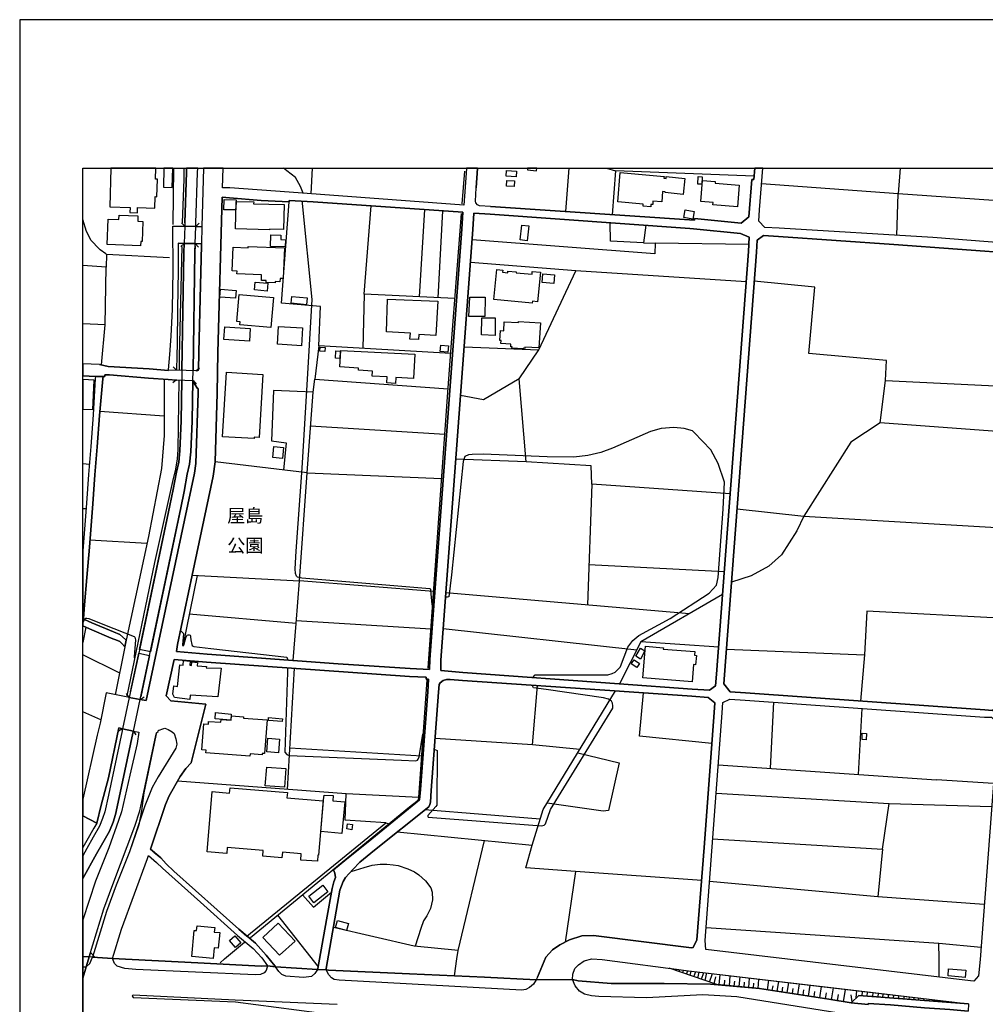
# Model space of a CAD drawing. Extents: x -10 to 410, y -24 to 273.
# Drawn here: x -10 to 143, y 117 to 273 of the extents above; entities that cross this region are included whole.
import ezdxf

# ---------------------------------------------------------------- set-up
doc = ezdxf.new("R2010")
doc.units = 0
for name, color, linetype in [('01_CYUKI_PNT', 2, 'Continuous'), ('05_DM_LINE', 7, 'Continuous'), ('06_HOUSE_POLY', 160, 'Continuous'), ('07_HODO_POLY', 1, 'Continuous'), ('08_ROAD_LINE', 3, 'Continuous'), ('09_ROAD_POLY', 5, 'Continuous'), ('12_KASEN_LINE', 4, 'Continuous'), ('13_KASEN_POLY', 253, 'Continuous'), ('印刷レイアウト', 1, 'Continuous'), ('印刷用フレーム', 1, 'Continuous'), ('背景', 3, 'Continuous')]:
    doc.layers.add(name, color=color, linetype=linetype)
doc.styles.add('STD', font='txt')

msp = doc.modelspace()

# ---------------------------------------------------------------- linework, layer by layer
at = {"layer": '05_DM_LINE', "color": 253}
for p, q in [((14.01327, 249.647122), (13.878912, 240.750335)), ((35.980577, 249.647122), (35.733392, 245.609642)), ((76.587918, 249.647122), (76.058751, 242.781563)), ((82.546038, 249.647122), (83.988327, 249.230782)), ((129.014003, 249.647122), (128.69826, 245.566751)), ((150.658332, 244.035406), (128.69826, 245.566751)), ((44.183694, 229.69554), (45.27355, 243.683834)), ((53.733499, 243.094033), (52.903403, 229.289364)), ((56.608431, 242.894735), (55.858434, 229.148804)), ((15.789217, 240.476794), (15.268663, 241.015952)), ((17.539153, 240.445616), (15.789217, 240.476794)), ((17.539153, 240.445616), (18.079172, 240.965137)), ((88.798886, 240.613565), (88.428711, 237.820626)), ((15.698267, 237.754135), (15.158248, 237.234615)), ((15.698267, 237.754135), (17.448375, 237.715034)), ((17.448375, 237.715034), (17.968757, 237.176048)), ((88.428711, 237.820626), (90.263741, 237.804951)), ((13.383851, 235.441615), (3.428731, 236.011951)), ((3.218753, 224.879125), (3.338987, 233.976761)), ((104.67871, 231.679915), (77.713947, 233.394884)), ((68.704161, 216.328398), (71.843849, 220.92605)), ((14.473707, 217.668195), (13.964006, 218.215104)), ((17.568437, 217.558813), (14.473707, 217.668195)), ((17.568437, 217.558813), (18.118274, 218.070582)), ((14.478531, 216.164411), (13.928866, 215.660394)), ((14.478531, 216.164411), (17.098698, 216.043316)), ((17.098698, 216.043316), (17.603577, 215.488483)), ((36.103567, 214.211214), (36.374179, 216.250366)), ((12.548933, 210.418164), (2.348694, 211.136983)), ((35.713927, 208.863565), (56.973783, 207.53927)), ((0.693498, 202.781593), (-0.352778, 202.868926)), ((69.813482, 203.176057), (58.698398, 203.613584)), ((80.223699, 199.676012), (79.543982, 180.531616)), ((0.1788, 195.730688), (-0.352778, 195.768929)), ((113.768594, 194.613616), (146.818429, 192.629241)), ((9.778387, 190.238517), (0.778419, 190.765961)), ((101.208982, 185.793311), (79.768602, 186.875243)), ((33.414153, 177.605697), (33.963991, 184.359634)), ((55.183712, 182.664303), (33.963991, 184.359634)), ((95.698379, 179.144793), (57.124162, 182.445539)), ((100.938542, 182.191635), (87.999108, 174.679949)), ((-0.066318, 178.230809), (-0.352778, 177.694752)), ((33.414153, 177.605697), (16.508898, 179.078475)), ((54.758931, 176.726853), (33.44826, 178.03151)), ((0.108521, 177.035361), (-0.352778, 174.590894)), ((32.938558, 171.738527), (33.414153, 177.605697)), ((87.348674, 173.40647), (56.704205, 176.734604)), ((6.289194, 173.918239), (4.789199, 166.340062)), ((10.348722, 173.137063), (8.633926, 173.484673)), ((101.533337, 173.535489), (123.393674, 172.621332)), ((5.433605, 169.808929), (-0.352778, 172.641659)), ((8.508869, 172.886949), (10.218842, 172.523664)), ((123.393674, 172.621332), (122.75392, 165.320658)), ((32.063504, 151.344078), (33.158355, 170.519824)), ((70.823239, 158.398773), (71.63387, 167.785452)), ((7.008875, 165.910459), (6.584094, 166.531437)), ((8.728666, 165.594027), (7.008875, 165.910459)), ((8.728666, 165.594027), (9.348783, 166.01984)), ((2.483397, 162.340134), (-0.352778, 163.599661)), ((108.493292, 154.691678), (109.018669, 165.144786)), ((122.433698, 153.73463), (123.043997, 164.148637)), ((5.943479, 160.961235), (5.313543, 160.554886)), ((5.943479, 160.961235), (7.653452, 160.590198)), ((7.653452, 160.590198), (8.058595, 159.961296)), ((70.823239, 158.398773), (55.414189, 159.418176)), ((53.308719, 156.605773), (32.438502, 157.894755)), ((78.338888, 157.675991), (70.823239, 158.398773)), ((100.228507, 155.262013), (134.794012, 152.890926)), ((143.789156, 152.281489), (134.794012, 152.890926)), ((52.83898, 150.066637), (41.323231, 150.644724)), ((99.893644, 150.781494), (127.273541, 149.144729)), ((72.058651, 146.656509), (53.773462, 148.093975)), ((126.233466, 141.875233), (127.273541, 149.144729)), ((127.273541, 149.144729), (143.513721, 148.644846)), ((47.608464, 146.078422), (48.073379, 145.894798)), ((99.353625, 143.511998), (126.233466, 141.875233)), ((59.068401, 125.843998), (63.25402, 143.285483)), ((142.348762, 133.156558), (125.488292, 134.371299)), ((30.448271, 131.426086), (36.898523, 123.301001)), ((98.308728, 129.515953), (135.173834, 127.023771)), ((1.164098, 124.808919), (-0.352778, 124.902454)), ((58.483424, 121.84028), (58.878921, 124.543302)), ((92.848768, 122.929964), (92.87409, 123.004034)), ((93.438569, 122.726704), (93.48835, 122.918251)), ((94.028369, 122.519653), (94.138784, 122.836258)), ((94.624026, 122.316737), (94.723762, 122.761844)), ((95.213999, 122.113477), (95.403307, 122.668137)), ((95.803799, 121.91056), (95.963996, 122.601991)), ((96.393599, 121.70351), (96.673858, 122.519653)), ((96.9834, 121.504039), (97.20423, 122.453507)), ((97.573372, 121.301123), (97.943376, 122.36359)), ((98.173853, 121.090283), (98.454111, 122.305024)), ((98.848747, 120.859806), (99.308667, 122.203394)), ((99.603567, 120.601769), (99.879003, 121.711089)), ((100.398523, 120.426069), (100.548901, 122.0587)), ((101.999114, 120.281375), (102.143636, 121.871286)), ((103.558709, 120.140815), (103.698408, 121.683873)), ((101.204159, 120.355789), (101.2784, 121.160563)), ((102.783218, 120.211095), (102.85367, 120.996232)), ((104.318525, 120.070535), (104.388805, 120.828456)), ((105.073345, 120.000255), (105.213905, 121.504039)), ((105.818519, 119.929975), (105.888799, 120.676183)), ((106.553703, 119.863485), (106.688578, 121.328339)), ((108.039228, 119.648855), (108.268671, 121.144716)), ((108.798872, 119.531377), (108.919105, 120.293088)), ((109.573329, 119.410455), (109.813624, 120.961092)), ((110.363289, 119.289187), (110.488346, 120.078459)), ((111.169097, 119.164475), (111.419039, 120.773679)), ((112.82326, 118.910571), (113.07923, 120.574552)), ((114.533233, 118.64082), (114.803845, 120.371292)), ((116.313486, 118.36349), (116.588921, 120.160452)), ((111.988341, 119.035284), (112.113398, 119.855905)), ((113.669031, 118.773801), (113.803734, 119.625429)), ((115.414144, 118.50405), (115.553843, 119.387028)), ((117.22368, 118.22672), (117.368202, 119.141048)), ((118.158335, 118.074447), (118.463915, 119.941688)), ((119.108492, 117.918384), (119.263694, 118.875431)), ((120.083971, 117.761976), (120.403331, 119.711211)), ((121.438582, 117.73855), (121.268567, 118.820654)), ((122.089016, 118.36349), (122.168943, 119.500372)), ((122.558583, 119.453518), (139.848656, 117.410577)), ((123.01368, 118.699387), (123.058639, 119.394952)), ((123.838953, 118.64082), (123.883911, 119.293321)), ((124.693509, 118.57054), (124.738295, 119.195481)), ((125.544103, 118.50405), (125.584066, 119.09385)), ((126.318388, 118.445483), (126.358523, 119.004278)), ((127.168982, 118.379338), (127.204122, 118.906437)), ((127.988398, 118.320426), (128.018715, 118.804807)), ((128.803852, 118.254281), (128.833997, 118.7111)), ((129.669088, 118.19158), (129.693376, 118.609814)), ((130.47369, 118.129224), (130.499183, 118.515763)), ((131.218864, 118.070657), (131.243324, 118.426191)), ((131.963866, 118.01588), (131.983503, 118.340063)), ((132.793962, 117.94939), (132.813599, 118.238433)), ((133.643694, 117.887033), (133.658336, 118.140937)), ((134.403338, 117.824333), (134.419013, 118.05102)), ((135.084089, 117.77369), (135.09873, 117.969027)), ((135.874049, 117.715123), (135.883868, 117.87532)), ((136.558762, 117.660346), (136.568408, 117.793327)), ((137.374044, 117.60178), (137.383862, 117.69962)), ((138.138683, 117.539423), (138.143678, 117.609703)), ((138.813577, 117.484646), (138.8184, 117.5315)), ((139.438517, 117.441583), (139.438517, 117.453296))]:
    msp.add_line(p, q, dxfattribs=at)
for points in [[(15.808682, 240.996315), (16.079122, 249.031483), (16.093247, 249.647122)], [(17.558618, 240.933786), (17.82923, 248.98084), (17.844389, 249.647122)], [(34.539149, 245.695597), (34.138829, 246.754275), (33.334055, 248.191741), (31.954122, 249.22682), (31.435635, 249.647122)], [(105.933586, 248.375193), (83.988327, 249.230782), (83.458988, 242.281508)], [(128.499133, 239.015902), (128.69826, 245.566751), (107.098717, 247.19163)], [(36.99912, 221.539277), (37.263703, 227.781445), (31.084063, 228.269788), (32.298976, 244.308946)], [(55.028338, 180.531616), (55.013696, 180.535406), (54.96891, 180.551081), (54.933598, 180.629112), (54.758931, 182.894779), (54.733438, 183.023798), (54.598735, 183.090116), (34.338989, 184.793199), (33.624132, 184.933931), (33.463935, 185.07053), (33.343873, 185.512019), (33.253956, 186.250302), (33.408297, 189.074419), (34.374129, 202.195582), (35.133945, 214.484583), (35.938547, 228.871301), (34.428734, 244.04333), (34.454228, 244.406443)], [(3.428731, 236.011951), (3.289205, 236.090154), (2.388829, 236.754197), (2.223637, 236.890967), (0.963938, 238.226803), (0.21394, 239.629129), (-0.352778, 241.536506)], [(88.428711, 237.820626), (83.169084, 238.086243), (83.158232, 241.015952)], [(15.353585, 217.640807), (15.65348, 236.414338), (15.693443, 237.523659)], [(17.438557, 237.379137), (17.403417, 236.371446), (17.098698, 217.574489)], [(105.084025, 237.555009), (90.263741, 237.804951), (90.198284, 236.10583), (61.273435, 238.301044)], [(13.383851, 235.441615), (3.428731, 236.011951), (3.338987, 233.976761), (-0.352778, 234.261842)], [(60.018559, 221.371328), (71.843849, 220.92605), (77.713947, 233.394884), (61.008851, 234.715044)], [(126.709062, 216.031603), (126.893547, 219.23468), (114.593867, 220.308861), (115.504061, 230.82846), (105.943404, 231.785508)], [(58.568518, 229.015823), (44.183694, 229.69554), (43.978539, 221.129138)], [(2.593812, 218.515861), (3.218753, 224.879125), (-0.352778, 225.03312)], [(57.908266, 220.304899), (36.99912, 221.539277), (36.374179, 216.250366), (57.493304, 214.726773)], [(12.518616, 216.254156), (12.548933, 210.418164), (12.543937, 207.36357), (12.124152, 202.140978), (10.028328, 191.394864), (6.533279, 174.945566)], [(8.633926, 173.484673), (13.433633, 196.285349), (13.978647, 198.804919), (14.483526, 201.570642), (14.834064, 203.105777), (15.013726, 204.906528), (15.218882, 209.695555), (15.323268, 216.125309)], [(17.079233, 216.043316), (16.968818, 209.64474), (16.758839, 204.781471), (16.568498, 202.824485), (16.198322, 201.21907), (15.693443, 198.469023), (15.148429, 195.929987), (10.348722, 173.137063)], [(102.138813, 198.105737), (80.223699, 199.676012), (80.103638, 202.531479), (69.813482, 203.176057), (68.704161, 216.328398), (63.084005, 213.004225), (59.4434, 213.67998)], [(147.928783, 207.734607), (125.863291, 209.371372), (126.709062, 216.031603), (148.463978, 214.976887)], [(35.178731, 201.449547), (36.103567, 214.211214), (29.82333, 214.465118), (29.50397, 206.49644), (31.838883, 206.176046), (31.428745, 201.890864)], [(125.863291, 209.371372), (121.243245, 206.301103), (113.768594, 194.613616)], [(70.893692, 169.051008), (71.238373, 169.461146), (82.758945, 169.484573), (83.458988, 169.67991), (83.933723, 169.910387), (84.71886, 170.703448), (84.758823, 170.789403), (85.948242, 173.840207), (86.704096, 174.890961), (87.653392, 175.691602), (92.648436, 178.410471), (98.803788, 182.406437), (99.988384, 183.648739), (100.238326, 184.89483), (101.023463, 195.69951), (101.213977, 199.949552), (100.249178, 202.941618), (99.08887, 205.066725), (96.419093, 207.805059), (96.143658, 208.086179), (94.853642, 208.453426), (93.19345, 208.640839), (91.223717, 208.453426), (89.503925, 207.965084), (83.508942, 205.355769), (81.638772, 204.660376), (79.613401, 204.168244), (77.368232, 203.949481), (73.148507, 203.965156), (63.013725, 204.398721), (61.283253, 204.35583), (60.709128, 204.305014), (60.128974, 204.015971), (59.843892, 203.250298), (57.999044, 185.285503), (57.568407, 181.844025), (57.388745, 181.746357), (57.228548, 181.746357), (57.073347, 181.762032)], [(16.978636, 185.246402), (33.963991, 184.359634), (35.178731, 201.449547), (20.608389, 203.176057), (20.303843, 200.91039), (16.978636, 185.246402)], [(103.214027, 195.746364), (113.768594, 194.613616), (112.678738, 192.269746), (110.273545, 188.449479), (108.268671, 186.695581), (105.428707, 185.125307), (102.338973, 184.121406)], [(55.348732, 181.933942), (55.29895, 181.89484), (55.103613, 180.590183), (55.073296, 180.54333), (55.048836, 180.531616), (55.028338, 180.531616)], [(145.768708, 178.394796), (123.758854, 179.574569), (123.393674, 172.621332)], [(-0.066318, 178.230809), (-0.011713, 178.336229), (0.118167, 178.425974), (0.313504, 178.445611), (0.603581, 178.418222), (3.079226, 177.398646), (7.763695, 175.570679), (7.868254, 175.433908), (7.993311, 175.039273), (7.80383, 172.328327), (7.833975, 171.918188)], [(15.108466, 176.433847), (15.213886, 176.371319), (15.438506, 176.191657), (15.573382, 176.039384), (15.618168, 175.945505), (15.414218, 174.234671), (15.42886, 174.16818), (15.459005, 174.121327), (15.528423, 174.094111), (15.579239, 174.109614), (15.638666, 174.199531), (15.978525, 175.328488), (16.12408, 175.664385), (16.188504, 175.765843), (16.334059, 175.804945), (16.468762, 175.804945), (16.633782, 175.746379), (16.718876, 175.656462), (16.718876, 175.515902), (16.754016, 175.004133), (16.928855, 174.262059), (16.988283, 174.137002), (17.11334, 174.019869), (17.223755, 173.988519), (19.898527, 173.640908), (31.9288, 172.250296), (32.124137, 171.801055)], [(100.308606, 173.85571), (87.999108, 174.679949), (84.598626, 168.035394)], [(7.193359, 166.765876), (8.459087, 172.648721), (8.508869, 172.886949)], [(10.218842, 172.523664), (10.164065, 172.254258), (8.823234, 166.01984)], [(32.068499, 170.594066), (32.033359, 169.88696), (31.618225, 157.238637), (31.9288, 156.887065), (32.308622, 156.726868), (50.108397, 155.97687), (52.353566, 155.87524), (52.63882, 155.961195), (52.728564, 156.144819), (52.908226, 156.519817), (53.46392, 160.078429), (53.508879, 160.15646), (53.548842, 160.191772), (53.568479, 160.191772)], [(49.438498, 144.625281), (70.803775, 142.550989), (72.528389, 148.17993), (83.993323, 166.930035)], [(55.283275, 157.726807), (55.72373, 157.523718), (55.673949, 148.863609), (55.513752, 148.660349), (54.254053, 147.234596), (54.254053, 147.086285), (54.318476, 146.976903), (72.283271, 145.594042), (72.709085, 145.668283), (72.908211, 145.879123), (73.704201, 148.148752), (83.558724, 164.203414), (83.558724, 164.554986), (83.503947, 164.976838), (83.353569, 165.301021), (82.863331, 165.625205), (82.058729, 165.863605), (73.02345, 167.148798), (71.003935, 167.426128), (70.793956, 167.840057)], [(3.329168, 166.625316), (2.388829, 161.840078), (1.903415, 159.91427), (-0.352778, 149.79413)], [(99.24321, 158.609612), (87.749166, 159.765959), (88.408213, 166.621354)], [(5.87406, 160.644803), (3.70899, 150.465062), (3.124013, 147.824569), (2.77847, 146.730751), (2.313554, 145.512048), (1.283298, 143.785366), (0.303857, 141.996328), (-0.352778, 140.826202)], [(5.353506, 161.086292), (3.738273, 153.156543), (2.548854, 148.836221), (1.858457, 145.996429)], [(8.518688, 160.406574), (8.243252, 158.605823), (7.108438, 153.62921), (5.758822, 147.828358), (5.289083, 146.453421), (3.773585, 142.10571), (1.643655, 136.844016), (-0.352778, 130.715363)], [(7.57921, 160.246377), (5.418963, 150.094025), (4.818483, 147.375328), (4.433666, 146.156453), (3.893647, 144.746376), (2.803791, 142.914274), (1.833997, 141.136949), (-0.352778, 137.245542)], [(11.398443, 160.355759), (11.29888, 160.285479), (11.218781, 159.87534), (9.303825, 150.824558), (8.943468, 147.949453), (8.499051, 145.769741), (7.053833, 141.461133), (4.943368, 136.215114), (3.388768, 132.039313), (1.164098, 124.808919)], [(53.568479, 160.191772), (53.608442, 160.183849), (53.638759, 160.129244), (53.658223, 160.058792), (53.52352, 157.84015), (53.579159, 157.76987)], [(78.018666, 157.156471), (84.533341, 155.539343), (82.863331, 148.035409), (82.008948, 147.886925), (73.138688, 149.17608)], [(25.628927, 128.144805), (47.608464, 146.078422), (41.158211, 146.500274), (41.323231, 150.644724), (14.618229, 152.656487)], [(1.858457, 145.996429), (1.374076, 145.215081), (0.278364, 143.246381), (-0.352778, 142.156181)], [(77.664166, 138.37915), (69.79884, 138.965161), (70.803775, 142.550989)], [(126.233466, 141.875233), (125.488292, 134.371299), (98.848747, 136.781487)], [(10.919058, 141.429955), (11.988416, 140.515971), (12.858474, 139.566675), (14.068392, 138.406539), (24.374051, 129.218986), (25.628927, 128.144805)], [(42.108541, 138.359686), (44.204192, 138.988588), (45.483529, 139.363586), (46.749084, 139.519822), (47.76866, 139.523783), (48.763776, 139.441618), (49.588877, 139.285383), (51.118327, 138.773786), (52.158229, 138.293195), (52.833984, 137.820528), (53.908337, 136.871404), (54.723619, 135.773625), (54.959092, 135.090118), (55.033333, 133.851778), (54.708978, 132.480802), (54.08886, 131.351845), (53.5938, 130.570497), (53.164197, 129.316654), (52.254003, 126.551104)], [(97.618159, 136.953398), (77.664166, 138.37915), (76.013793, 127.19172)], [(34.419088, 134.683941), (36.153349, 132.734706), (39.023458, 135.066691)], [(58.878921, 124.543302), (59.068401, 125.843998), (52.083987, 126.570569), (39.323353, 129.50424)], [(135.228611, 121.656657), (135.198294, 124.543302), (135.173834, 127.023771), (141.838888, 126.363519)], [(1.164098, 124.808919), (1.553738, 124.789282), (0.874021, 125.531528), (0.664214, 124.840097)], [(122.48348, 118.738661), (121.258921, 117.570429), (117.743201, 118.144727), (106.793998, 119.840058), (100.00406, 120.464998), (92.483416, 123.055021)], [(92.483416, 123.055021), (95.533359, 122.656424), (121.204144, 119.613715), (122.558583, 119.453518)], [(39.938475, 117.336163), (23.768575, 117.98453), (7.648456, 118.804807), (7.528395, 118.762088), (7.463972, 118.648744), (7.518576, 118.57433), (7.613317, 118.445483), (23.818357, 117.746474), (39.928829, 115.629118)], [(139.848656, 117.410577), (136.789067, 117.644843), (122.48348, 118.738661)]]:
    msp.add_lwpolyline(points, dxfattribs=at)
at = {"layer": '06_HOUSE_POLY', "color": 255}
for points in [[(7.140649, 243.453357), (7.115328, 242.625328), (8.294929, 242.590188), (8.320422, 243.414255), (11.060651, 243.328472), (11.115256, 245.144727), (11.370193, 245.133013), (11.464933, 247.910449), (11.160215, 247.918201), (11.218781, 249.647122), (4.097769, 249.647122), (3.90536, 243.558949)], [(13.810699, 246.594078), (13.884768, 249.647122), (12.487093, 249.647122), (12.415091, 246.625256)], [(71.485387, 249.238534), (71.525694, 249.647122), (70.047404, 249.647122), (70.020532, 249.390807)], [(68.245275, 248.277696), (66.670005, 248.390868), (66.730466, 249.265922), (68.305736, 249.160502), (68.245275, 248.277696)], [(89.545955, 243.539312), (88.330181, 243.648694), (88.360498, 243.969088), (84.325258, 244.328411), (84.740392, 248.945528), (91.665034, 248.32455), (91.63575, 248.058933), (91.985428, 248.023793), (92.015744, 248.320588), (94.975598, 248.000366), (94.700335, 245.484585), (91.825231, 245.801017), (91.840906, 245.914361), (91.440586, 245.949501), (91.300887, 244.32066), (89.910274, 244.445544), (89.860493, 243.883133), (89.575239, 243.910349), (89.545955, 243.539312)], [(97.665184, 247.113599), (97.015611, 247.140815), (97.065565, 248.332301), (97.720822, 248.304913), (97.665184, 247.113599)], [(67.955197, 246.754275), (66.705145, 246.828345), (66.760783, 247.703399), (68.006013, 247.629157), (67.955197, 246.754275)], [(103.275522, 243.535522), (99.39066, 243.847993), (99.420977, 244.199565), (97.480527, 244.359589), (97.750106, 247.679972), (99.760836, 247.527699), (99.740337, 247.273796), (103.555781, 246.965115), (103.275522, 243.535522)], [(23.880024, 243.043218), (21.98057, 243.08232), (22.01571, 244.683945), (23.915164, 244.640881), (23.880024, 243.043218)], [(29.225606, 239.918172), (23.815428, 240.043229), (23.910168, 244.383016), (26.700351, 244.32066), (26.690533, 243.992514), (31.52538, 243.890884), (31.435635, 239.965025), (29.230602, 240.023764), (29.225606, 239.918172)], [(96.209976, 241.582326), (94.805755, 241.832267), (95.020557, 243.054932), (96.425811, 242.80499), (96.209976, 241.582326)], [(8.790161, 237.35571), (3.530362, 237.56276), (3.690559, 241.594039), (5.365392, 241.523759), (5.395536, 242.218979), (8.380023, 242.105808), (8.345744, 241.242467), (9.180663, 241.207327), (9.055778, 238.062816), (8.820306, 238.074529), (8.790161, 237.35571)], [(70.015709, 238.164274), (68.88589, 238.289331), (69.14565, 240.63303), (70.275469, 240.508145), (70.015709, 238.164274)], [(31.690572, 237.1838), (29.355486, 237.25029), (29.405268, 239.090144), (30.99518, 239.04329), (30.980538, 238.344108), (31.720717, 238.328433), (31.690572, 237.1838)], [(30.105484, 231.504215), (28.685588, 231.562782), (28.700229, 231.859749), (27.919915, 231.894889), (27.955227, 232.754096), (24.060547, 232.918255), (24.075189, 233.379209), (23.280405, 233.394884), (23.460067, 237.160373), (25.839939, 237.04324), (25.845795, 237.277679), (31.570338, 237.04324), (31.36036, 232.199436), (30.875118, 232.219073), (30.850658, 231.683877), (30.115302, 231.715055), (30.105484, 231.504215)], [(70.810665, 228.269788), (64.740234, 228.859588), (65.200327, 233.617437), (66.129986, 233.527692), (66.095707, 233.17612), (66.930798, 233.097917), (66.950263, 233.348031), (68.275419, 233.238477), (68.265773, 233.082241), (70.775525, 232.859688), (70.810665, 233.308929), (72.120146, 233.195585), (71.655402, 228.527653), (70.840809, 228.609646), (70.810665, 228.269788)], [(74.220793, 231.414299), (72.37026, 231.562782), (72.480503, 232.929968), (74.330174, 232.785447), (74.220793, 231.414299)], [(28.850608, 230.215061), (26.820413, 230.390933), (26.924799, 231.625311), (28.955166, 231.449438), (28.850608, 230.215061)], [(23.839889, 229.058887), (21.360453, 229.238548), (21.455193, 230.492391), (23.930667, 230.30894), (23.839889, 229.058887)], [(29.44058, 224.437808), (24.530286, 224.863622), (24.570421, 225.340078), (24.025407, 225.383142), (24.395582, 229.680037), (29.850719, 229.20737), (29.44058, 224.437808)], [(35.055741, 228.027597), (32.645553, 228.269788), (32.754934, 229.359644), (35.165123, 229.113491), (35.055741, 228.027597)], [(63.305697, 226.168279), (60.770623, 226.207381), (60.910149, 229.265937), (63.330157, 229.234587), (63.305697, 226.168279)], [(52.785236, 222.558853), (51.430797, 222.609668), (51.515719, 223.535365), (47.740238, 223.750339), (47.860472, 228.93004), (55.835007, 228.597933), (55.555782, 223.16829), (52.845698, 223.359665), (52.785236, 222.558853)], [(64.930748, 223.164328), (62.740356, 223.301099), (62.794961, 225.953478), (64.94539, 225.945554), (64.930748, 223.164328)], [(26.015639, 222.265847), (21.990389, 222.551101), (22.129915, 224.558903), (26.155337, 224.273649), (26.015639, 222.265847)], [(34.254929, 221.554952), (30.475659, 221.777677), (30.645502, 224.613508), (34.424944, 224.390955), (34.254929, 221.554952)], [(69.360452, 221.06282), (67.589845, 221.179953), (67.60552, 221.37529), (67.390719, 221.390965), (67.420002, 221.789391), (65.835086, 221.890849), (65.870226, 222.390904), (65.675922, 222.402618), (65.780309, 223.965141), (66.275541, 223.930001), (66.365286, 225.359715), (68.629919, 225.20727), (68.645595, 225.398645), (72.090862, 225.16834), (71.845744, 221.207342), (69.64071, 221.347902), (69.630031, 221.1331), (69.360452, 221.148775), (69.360452, 221.06282)], [(37.970809, 220.64872), (37.185672, 220.68386), (37.214955, 221.312762), (38.000092, 221.277622), (37.970809, 220.64872)], [(57.445417, 220.555013), (56.240323, 220.652681), (56.320421, 221.648659), (57.525515, 221.554952), (57.445417, 220.555013)], [(40.315541, 219.551112), (39.650465, 219.590042), (39.720745, 220.758101), (40.384787, 220.719), (40.315541, 219.551112)], [(49.169953, 215.5784), (47.775551, 215.660394), (47.834979, 216.617441), (45.450283, 216.765925), (45.500065, 217.551062), (43.270572, 217.68387), (43.290036, 218.023729), (40.345858, 218.219066), (40.515701, 220.824419), (52.210078, 220.215154), (52.010779, 216.394716), (49.214912, 216.53941), (49.169953, 215.5784)], [(26.759779, 206.863515), (21.770592, 207.164271), (22.384852, 217.367438), (28.174852, 217.019828), (27.580229, 207.027673), (26.775454, 207.078488), (26.759779, 206.863515)], [(1.450213, 216.133061), (-0.352778, 216.214537), (-0.352778, 211.529896), (1.230588, 211.453415)], [(31.245121, 203.730717), (29.719805, 203.867487), (29.875007, 205.593997), (31.405318, 205.457227), (31.245121, 203.730717)], [(87.960006, 171.965042), (87.190544, 172.418244), (87.940541, 173.695513), (88.64558, 173.269872), (87.960006, 171.965042)], [(96.129877, 168.390927), (88.325358, 169.015868), (88.725678, 174.004194), (91.560647, 173.773717), (91.544972, 173.562705), (96.525547, 173.168241), (96.480588, 172.582231), (96.775488, 172.558804), (96.66025, 171.082236), (96.345713, 171.109625), (96.129877, 168.390927)], [(16.594853, 165.594027), (14.145562, 165.902707), (13.910262, 166.414304), (14.070459, 167.715172), (14.655264, 167.652644), (14.995123, 171.058809), (15.535314, 171.008167), (15.605594, 171.734565), (16.665133, 171.64482), (16.589857, 170.992491), (16.844794, 170.957351), (16.929716, 171.562827), (17.825269, 171.449483), (17.764807, 170.914288), (19.224666, 170.824543), (19.205202, 170.613531), (21.540115, 170.527576), (21.020595, 165.98849), (16.645668, 166.250317), (16.594853, 165.594027)], [(87.339889, 170.625244), (86.475686, 171.199542), (86.910285, 171.855832), (87.775521, 171.277573), (87.339889, 170.625244)], [(26.105556, 156.597849), (19.125103, 157.144758), (19.160243, 157.554896), (18.514804, 157.59796), (18.790068, 161.718983), (19.549883, 161.668168), (19.575205, 162.090192), (21.504975, 161.980811), (21.535292, 162.414376), (23.115385, 162.293281), (23.16999, 162.992463), (25.11044, 162.847941), (25.094765, 162.648642), (28.815468, 162.367523), (28.410152, 157.00816), (28.044972, 157.035376), (28.03033, 156.840039), (26.134839, 156.984733), (26.105556, 156.597849)], [(23.07525, 162.332383), (20.584962, 162.523758), (20.674879, 163.519735), (23.150525, 163.265831), (23.07525, 162.332383)], [(31.214977, 162.105695), (29.025446, 162.273644), (29.060586, 162.703419), (31.245121, 162.535471), (31.214977, 162.105695)], [(30.620181, 157.152681), (28.770509, 157.277566), (28.920026, 159.445565), (30.770559, 159.312756), (30.620181, 157.152681)], [(123.665148, 159.203375), (123.000072, 159.223012), (123.030389, 160.250339), (123.700288, 160.222951), (123.665148, 159.203375)], [(31.554835, 151.683937), (28.540032, 151.926127), (28.775505, 154.875301), (31.790135, 154.640862), (31.554835, 151.683937)], [(36.780356, 140.019877), (34.145547, 140.179902), (34.20997, 141.1683), (31.259763, 141.41428), (31.174841, 140.515971), (28.139712, 140.789339), (28.219811, 141.664393), (22.525412, 142.133099), (22.450309, 141.199478), (19.335082, 141.465095), (20.134861, 151.008009), (22.895588, 150.777705), (22.964834, 151.605733), (32.040077, 150.847984), (31.969797, 150.019784), (37.679698, 149.539365), (36.969836, 140.937823), (36.834961, 140.949536), (36.780356, 140.019877)], [(40.665046, 144.359664), (37.325198, 144.664383), (37.780295, 149.687849), (37.860394, 150.457311), (39.259791, 150.363604), (39.205187, 149.55883), (41.120143, 149.390881), (40.665046, 144.359664)], [(42.224641, 144.969101), (41.440537, 145.090196), (41.570417, 145.925977), (42.355554, 145.801092), (42.224641, 144.969101)], [(36.219839, 133.426137), (35.415065, 134.465177), (37.65541, 136.195649), (38.455189, 135.152646), (36.219839, 133.426137)], [(20.269564, 124.586194), (16.894576, 124.894874), (17.280427, 129.043286), (17.665072, 129.004184), (17.735352, 129.777608), (20.544999, 129.519743), (20.469724, 128.754243), (21.320318, 128.68379), (21.104483, 126.234672), (20.429761, 126.30099), (20.269564, 124.586194)], [(30.769526, 125.125351), (28.144535, 127.937755), (30.570399, 130.203422), (33.25499, 127.340031), (30.769526, 125.125351)], [(41.41022, 129.035362), (39.674925, 129.519743), (39.974649, 130.590134), (41.710116, 130.109715), (41.41022, 129.035362)], [(23.809572, 126.328379), (22.870266, 127.453375), (23.740325, 128.183907), (24.679803, 127.058911), (23.809572, 126.328379)], [(139.330169, 121.613593), (136.610438, 121.84028), (136.705178, 122.980607), (139.424909, 122.75013), (139.330169, 121.613593)]]:
    msp.add_lwpolyline(points, close=True, dxfattribs=at)
at = {"layer": '07_HODO_POLY', "color": 253}
for points in [[(0.192409, 123.293077), (0.749136, 123.793305), (1.164098, 124.808919), (0.664214, 124.840097), (-0.352778, 124.902626), (-0.352778, 123.277574), (0.188619, 123.289288)], [(17.843872, 123.894935), (27.903379, 123.375415), (28.91417, 123.441561), (28.669051, 122.691564), (28.368294, 122.308813), (27.773499, 122.039407), (26.928761, 122.004267), (8.048949, 122.828334), (6.313482, 122.988531), (5.098741, 123.390918), (4.673961, 123.820521), (4.35839, 124.570519), (17.843872, 123.894935)], [(35.858449, 121.754153), (34.573256, 121.605669), (31.783245, 121.785503), (31.178803, 122.039407), (30.693389, 122.531367), (30.178864, 123.262071), (36.818424, 122.863474), (36.383826, 122.22682), (35.858449, 121.754153)], [(69.803836, 119.699498), (69.1739, 119.570652), (40.223729, 121.168142), (39.448238, 121.28941), (39.043956, 121.511963), (38.618315, 121.98463), (38.153399, 122.78527), (38.568361, 122.761844), (51.343808, 122.148617), (63.223703, 121.63702), (71.443357, 121.234633), (70.988432, 120.558705), (70.383818, 119.996465), (69.803836, 119.699498)]]:
    msp.add_lwpolyline(points, close=True, dxfattribs=at)
msp.add_lwpolyline([(127.218764, 114.668281), (103.18371, 118.523687), (97.798854, 118.828234), (88.878985, 118.351777), (81.353518, 118.601891), (80.183736, 118.7111), (79.053745, 118.949501), (78.294101, 119.430092), (77.593886, 120.254159), (77.18857, 121.269773), (78.073271, 121.051009), (78.073271, 121.051009), (83.298964, 120.613482), (91.688633, 120.636909), (98.988273, 120.554915), (106.793998, 119.840058), (117.743201, 118.144727), (121.258921, 117.570429), (123.993293, 117.339952)], dxfattribs=at)
at = {"layer": '08_ROAD_LINE', "color": 253}
for p, q in [((18.764057, 249.647122), (18.503952, 240.429941)), ((62.153657, 249.647122), (61.923869, 246.535512)), ((13.88873, 240.469043), (14.888669, 240.488508)), ((14.888669, 240.488508), (15.789217, 240.476794)), ((15.789217, 240.476794), (17.539153, 240.445616)), ((17.539153, 240.445616), (18.503952, 240.429941)), ((14.768608, 237.769811), (15.613345, 237.754135)), ((15.613345, 237.754135), (15.698267, 237.750346)), ((15.698267, 237.750346), (17.448375, 237.715034)), ((17.448375, 237.715034), (18.428849, 237.695569)), ((13.22865, 217.726934), (13.42881, 220.148664)), ((14.533308, 219.945576), (14.473707, 217.746399)), ((2.308731, 218.578389), (-0.352778, 218.685187)), ((2.308731, 218.578389), (3.678845, 218.269881)), ((1.63866, 216.699434), (-0.352778, 216.786079)), ((14.473707, 217.746399), (14.473707, 217.668195)), ((17.568437, 217.558813), (14.473707, 217.668195)), ((14.478531, 216.164411), (17.098698, 216.043316)), ((6.533279, 174.945566), (6.289194, 173.918239)), ((7.008875, 165.910459), (8.728666, 165.594027)), ((7.653452, 160.590198), (5.943479, 160.961235)), ((0.664214, 124.840097), (-0.352778, 124.902626)), ((0.664214, 124.840097), (-0.352778, 121.504384)), ((0.664214, 124.840097), (0.664214, 124.840097)), ((1.164098, 124.808919), (0.664214, 124.840097)), ((4.35839, 124.570519), (17.843872, 123.894935))]:
    msp.add_line(p, q, dxfattribs=at)
for points in [[(60.366858, 249.647122), (60.188574, 246.63697), (59.978596, 243.824566), (32.338939, 245.859584), (22.903339, 246.515875), (21.783339, 246.551015), (21.852757, 249.647122)], [(64.178856, 243.574452), (96.459056, 241.410415), (96.483516, 241.711172), (103.874108, 240.933786), (105.108485, 241.929936), (105.543945, 247.879099), (105.893623, 247.843959), (106.029704, 249.647122)], [(151.068126, 249.647122), (150.333976, 239.586237), (150.153453, 238.074529), (149.30372, 237.566722), (148.374061, 237.578436), (134.193359, 238.660368), (109.858411, 240.183789), (107.603596, 240.281458), (106.664118, 241.269855), (106.783318, 243.051142), (107.281824, 249.647122)], [(64.178856, 243.574452), (62.443389, 243.711222), (62.143666, 243.863496), (61.87891, 244.160463), (61.823272, 244.449506), (61.923869, 246.535512)], [(16.978636, 185.246402), (14.643551, 174.262059), (14.478531, 173.179955), (19.34869, 172.746389), (40.058709, 171.215044), (51.49901, 170.484684), (54.508818, 170.305023), (54.603558, 171.914399), (59.664058, 240.004127), (59.829251, 242.66822), (36.113386, 244.324449), (32.308622, 244.512035), (32.298976, 244.308946), (27.888737, 244.558888), (22.863376, 244.965065), (21.709097, 245.05102)], [(21.709097, 245.05102), (21.028346, 220.461306), (20.898466, 214.039304), (20.608389, 203.176057)], [(95.723701, 240.121433), (64.128902, 242.375214), (61.563512, 242.523698), (61.398492, 239.949523)], [(13.42881, 220.148664), (13.62897, 223.090087), (13.863409, 227.336167), (13.94833, 233.504093), (13.88873, 240.469043)], [(61.398492, 239.949523), (56.334029, 171.78159), (56.303712, 170.16429), (59.813576, 169.871457), (84.579161, 168.035394), (96.118164, 167.234581), (98.879064, 167.066633), (99.813546, 167.765815), (99.983561, 169.578452), (105.044062, 236.48858)], [(105.044062, 236.48858), (105.128984, 238.718934), (103.749051, 239.28927), (96.323319, 240.066656), (95.723701, 240.121433)], [(143.613284, 163.820664), (144.733457, 164.594088), (144.903472, 166.621354), (149.853558, 233.863589), (149.968796, 235.429902), (149.368316, 236.051053), (148.178725, 236.094116), (128.058678, 237.590149), (109.793987, 238.83624), (107.414115, 239.019864), (106.419, 238.285369), (106.289119, 236.386949), (101.228619, 169.484573), (101.143697, 168.031604), (102.133818, 166.769838), (104.533327, 166.613603), (142.438506, 163.918332), (143.613284, 163.820664)], [(14.768608, 237.769811), (14.738291, 233.496342), (14.653369, 227.324453), (14.608411, 221.898773), (14.533308, 219.945576)], [(18.028357, 220.605656), (18.423854, 237.441665), (18.428849, 237.695569)], [(17.568437, 217.558813), (17.593758, 217.637017), (17.848695, 217.640807), (17.948258, 217.816679), (18.028357, 220.387065), (18.028357, 220.605656)], [(3.678845, 218.269881), (10.173884, 217.890921), (13.223655, 217.625304), (13.22865, 217.726934)], [(1.63866, 216.699434), (1.624018, 216.386964), (1.298973, 210.601788), (0.918979, 205.625347), (0.568441, 201.199433), (0.253904, 196.621418), (-0.295761, 189.773774), (-0.352778, 189.100085)], [(2.863391, 216.676008), (2.848749, 216.293258), (2.289094, 210.523756), (1.908238, 205.551105), (1.563557, 201.129153), (1.243163, 196.550966), (0.693498, 189.69557), (0.294039, 184.906543), (-0.0565, 180.574508), (-0.226515, 178.316764), (-0.085783, 178.238561)], [(3.148473, 216.945586), (3.138826, 216.668256), (2.863391, 216.676008)], [(14.478531, 216.164411), (14.483526, 216.090169), (13.173873, 216.211264), (10.073287, 216.418315), (3.858507, 216.941625), (3.148473, 216.945586)], [(17.898477, 214.109584), (17.914152, 214.762085), (17.874017, 214.836155), (17.789095, 214.789301), (17.073376, 215.969074), (17.098698, 216.043316)], [(8.728666, 165.594027), (9.698288, 165.414365), (11.709018, 174.871324), (17.318495, 201.375305), (17.568437, 202.918191), (17.898477, 214.109584)], [(20.608389, 203.176057), (20.303843, 200.91039), (16.978636, 185.246402)], [(-0.085783, 178.238561), (1.098641, 177.71904), (4.533229, 176.281574), (5.528345, 175.859722)], [(5.124063, 174.894751), (4.128947, 175.308851), (0.693498, 176.750279), (-0.352778, 177.260154)], [(6.289194, 173.918239), (5.834097, 174.433797), (5.518698, 174.730764), (5.124063, 174.894751)], [(5.528345, 175.859722), (6.408222, 175.05891), (6.533279, 174.945566)], [(36.818424, 122.863474), (36.848741, 123.011957), (38.243316, 130.695554), (39.133873, 135.691631), (39.383815, 136.715169), (39.673892, 137.430027), (39.568472, 138.074432), (39.313535, 138.605665), (41.148565, 140.090157), (44.838951, 143.03158), (52.943366, 149.683887), (53.103563, 151.344078), (54.249057, 166.816691), (54.378937, 168.789353), (54.023576, 168.816741), (54.013757, 169.105785), (51.388767, 169.238593), (19.258945, 171.496337), (14.093886, 171.88701), (12.863298, 166.148687), (13.563513, 165.355798), (19.153353, 164.824565), (16.808621, 155.551057), (15.978525, 154.660499), (15.044043, 153.414408), (13.32339, 150.351891), (12.723771, 148.949565), (10.343899, 141.914335), (11.988416, 140.515971), (12.858474, 139.566675), (14.068392, 138.406539), (24.374051, 129.218986), (26.97372, 127.000345), (28.67887, 125.140854), (30.048984, 123.426058), (30.164223, 123.262071)], [(71.624052, 121.656657), (72.959026, 124.804957), (73.988421, 125.98473), (75.148557, 126.734728), (76.66905, 127.535368), (78.628965, 128.183907), (80.468818, 128.234722), (95.983461, 126.30099), (96.253901, 126.316665), (96.858515, 127.570508), (98.033293, 142.137061), (99.603567, 163.53541), (99.678843, 165.070544), (98.62895, 165.906497), (96.079234, 166.086159), (84.608445, 166.886971), (59.7383, 168.605729), (57.794061, 168.765926), (57.238367, 168.730786), (56.688529, 168.566627), (56.204149, 168.203342), (56.063589, 167.945649), (55.983491, 166.750201), (54.778396, 151.203346), (54.693475, 149.320601), (54.568418, 148.949565), (54.403398, 148.601782), (45.813569, 141.715036), (43.503977, 139.82454), (42.378981, 138.664404), (41.249162, 137.390925), (40.878986, 136.789411), (40.343791, 135.387085), (38.198357, 123.015747), (38.153399, 122.78527)], [(7.008875, 165.910459), (6.503996, 166.004165), (3.329168, 166.625316), (2.388829, 161.840078), (1.903415, 159.91427), (-0.352778, 149.79413)], [(140.72371, 121.019659), (140.153375, 121.070646), (98.258946, 126.039335), (98.153354, 127.461298), (100.843802, 163.461168), (100.943365, 165.105684), (102.053719, 165.64088), (104.493191, 165.46897), (142.403366, 162.773699), (143.478581, 162.761986), (144.499018, 161.789263), (144.419092, 160.660478), (141.688509, 124.418245), (141.433744, 121.863707), (140.72371, 121.019659)], [(5.943479, 160.961235), (5.353506, 161.086292), (3.738273, 153.156543), (2.548854, 148.836221), (1.858457, 145.996429), (-0.352778, 147.176374)], [(7.653452, 160.590198), (8.518688, 160.406574), (8.243252, 158.605823), (7.108438, 153.62921), (5.758822, 147.828358), (5.289083, 146.453421), (3.773585, 142.10571), (1.643655, 136.844016), (-0.352778, 130.715363)], [(0.664214, 124.840097), (3.003951, 132.461165), (4.383884, 136.289355), (7.878933, 145.5198), (8.658214, 147.953415), (9.173945, 150.199445), (11.218781, 159.87534), (11.29888, 160.285479), (11.598775, 160.496319), (11.648557, 160.69958), (11.738302, 160.703369), (12.298819, 160.953483), (12.653319, 161.023763), (13.188515, 160.824464), (13.79399, 160.484606), (14.103532, 160.179887), (14.398432, 159.375285), (14.513671, 158.500231), (14.398432, 157.851864), (11.563635, 153.343956), (10.618301, 151.668262), (9.493305, 148.750266), (7.053833, 141.461133), (4.943368, 136.215114), (3.388768, 132.039313), (1.164098, 124.808919)], [(4.35839, 124.570519), (5.793962, 129.254126), (9.878984, 140.433805), (10.073287, 140.871332), (11.318517, 139.773725), (12.27832, 138.879206), (18.298969, 133.496417), (24.158215, 128.23076), (26.598721, 126.164392), (27.9883, 124.6799), (28.91417, 123.441561)], [(28.91417, 123.441561), (27.903379, 123.375415), (17.843872, 123.894935)], [(36.818424, 122.863474), (30.178864, 123.262071), (30.164223, 123.262071)], [(77.18857, 121.269773), (77.228533, 122.136903), (77.563569, 123.031595), (78.098764, 123.609682), (79.028423, 124.219119), (80.249021, 124.543302), (81.853574, 124.453385), (95.533359, 122.656424), (139.848656, 117.410577)], [(71.624052, 121.656657), (71.443357, 121.234633), (63.223703, 121.63702), (51.343808, 122.148617), (38.568361, 122.761844), (38.153399, 122.78527)], [(77.18857, 121.269773), (78.073271, 121.051009), (83.298964, 120.613482), (91.688633, 120.636909), (98.988273, 120.554915), (106.793998, 119.840058), (117.743201, 118.144727), (121.258921, 117.570429)], [(139.848656, 117.410577), (122.48348, 118.738661), (121.258921, 117.570429)], [(123.993293, 117.339952), (123.983474, 117.49636), (127.513664, 117.273806), (132.89852, 116.789426), (136.903444, 116.515885), (139.789228, 116.269906)]]:
    msp.add_lwpolyline(points, dxfattribs=at)
at = {"layer": '09_ROAD_POLY', "color": 7}
for points in [[(148.374061, 237.578436), (134.193359, 238.660368), (109.858411, 240.183789), (107.603596, 240.281458), (106.664118, 241.269855), (106.783318, 243.051142), (107.281824, 249.647122), (106.029704, 249.647122), (105.893623, 247.843959), (105.543945, 247.879099), (105.108485, 241.929936), (103.874108, 240.933786), (96.483516, 241.711172), (96.459056, 241.410415), (64.178856, 243.574452), (62.443389, 243.711222), (62.143666, 243.863496), (61.87891, 244.160463), (61.823272, 244.449506), (61.923869, 246.535512), (62.153657, 249.647122), (60.366858, 249.647122), (60.188574, 246.63697), (59.978596, 243.824566), (32.338939, 245.859584), (22.903339, 246.515875), (21.783339, 246.551015), (21.852757, 249.647122), (18.764057, 249.647122), (18.503952, 240.429941), (18.428849, 237.695569), (18.423854, 237.441665), (18.028357, 220.605656), (18.028357, 220.387065), (17.948258, 217.816679), (17.848695, 217.640807), (17.593758, 217.637017), (17.568437, 217.558813), (14.473707, 217.668195), (13.223655, 217.625304), (10.173884, 217.890921), (3.678845, 218.269881), (2.308731, 218.578389), (-0.352778, 218.685187), (-0.352778, 216.786079), (1.63866, 216.699434), (2.863391, 216.676008), (3.138826, 216.668256), (3.148473, 216.945586), (3.858507, 216.941625), (10.073287, 216.418315), (13.173873, 216.211264), (14.483526, 216.090169), (14.478531, 216.164411), (17.098698, 216.043316), (17.073376, 215.969074), (17.789095, 214.789301), (17.874017, 214.836155), (17.914152, 214.762085), (17.898477, 214.109584), (17.568437, 202.918191), (17.318495, 201.375305), (11.709018, 174.871324), (9.698288, 165.414365), (8.728666, 165.594027), (7.008875, 165.910459), (6.503996, 166.004165), (3.329168, 166.625316), (2.388829, 161.840078), (1.903415, 159.91427), (-0.352778, 149.79413), (-0.352778, 147.176374), (1.858457, 145.996429), (2.548854, 148.836221), (3.738273, 153.156543), (5.353506, 161.086292), (5.943479, 160.961235), (7.653452, 160.590198), (8.518688, 160.406574), (8.243252, 158.605823), (7.108438, 153.62921), (5.758822, 147.828358), (5.289083, 146.453421), (3.773585, 142.10571), (1.643655, 136.844016), (-0.352778, 130.715363), (-0.352778, 124.902626), (0.664214, 124.840097), (3.003951, 132.461165), (4.383884, 136.289355), (7.878933, 145.5198), (8.658214, 147.953415), (9.173945, 150.199445), (11.218781, 159.87534), (11.29888, 160.285479), (11.598775, 160.496319), (11.648557, 160.69958), (11.738302, 160.703369), (12.298819, 160.953483), (12.653319, 161.023763), (13.188515, 160.824464), (13.79399, 160.484606), (14.103532, 160.179887), (14.398432, 159.375285), (14.513671, 158.500231), (14.398432, 157.851864), (11.563635, 153.343956), (10.618301, 151.668262), (9.493305, 148.750266), (7.053833, 141.461133), (4.943368, 136.215114), (3.388768, 132.039313), (1.164098, 124.808919), (4.35839, 124.570519), (5.793962, 129.254126), (9.878984, 140.433805), (10.073287, 140.871332), (11.318517, 139.773725), (12.27832, 138.879206), (18.298969, 133.496417), (24.158215, 128.23076), (26.598721, 126.164392), (27.9883, 124.6799), (28.91417, 123.441561), (30.164223, 123.262071), (30.048984, 123.426058), (28.67887, 125.140854), (26.97372, 127.000345), (24.374051, 129.218986), (14.068392, 138.406539), (12.858474, 139.566675), (11.988416, 140.515971), (10.343899, 141.914335), (12.723771, 148.949565), (13.32339, 150.351891), (15.044043, 153.414408), (15.978525, 154.660499), (16.808621, 155.551057), (19.153353, 164.824565), (13.563513, 165.355798), (12.863298, 166.148687), (14.093886, 171.88701), (19.258945, 171.496337), (51.388767, 169.238593), (54.013757, 169.105785), (54.023576, 168.816741), (54.378937, 168.789353), (54.249057, 166.816691), (53.103563, 151.344078), (52.943366, 149.683887), (44.838951, 143.03158), (41.148565, 140.090157), (39.313535, 138.605665), (39.568472, 138.074432), (39.673892, 137.430027), (39.383815, 136.715169), (39.133873, 135.691631), (38.243316, 130.695554), (36.848741, 123.011957), (36.818424, 122.863474), (38.153399, 122.78527), (38.198357, 123.015747), (40.343791, 135.387085), (40.878986, 136.789411), (41.249162, 137.390925), (42.378981, 138.664404), (43.503977, 139.82454), (45.813569, 141.715036), (54.403398, 148.601782), (54.568418, 148.949565), (54.693475, 149.320601), (54.778396, 151.203346), (55.983491, 166.750201), (56.063589, 167.945649), (56.204149, 168.203342), (56.688529, 168.566627), (57.238367, 168.730786), (57.794061, 168.765926), (59.7383, 168.605729), (84.608445, 166.886971), (96.079234, 166.086159), (98.62895, 165.906497), (99.678843, 165.070544), (99.603567, 163.53541), (98.033293, 142.137061), (96.858515, 127.570508), (96.253901, 126.316665), (95.983461, 126.30099), (80.468818, 128.234722), (78.628965, 128.183907), (76.66905, 127.535368), (75.148557, 126.734728), (73.988421, 125.98473), (72.959026, 124.804957), (71.624052, 121.656657), (71.443357, 121.234633), (77.18857, 121.269773), (77.228533, 122.136903), (77.563569, 123.031595), (78.098764, 123.609682), (79.028423, 124.219119), (80.249021, 124.543302), (81.853574, 124.453385), (95.533359, 122.656424), (139.848656, 117.410577), (139.789228, 116.269906)], [(123.993293, 117.339952), (121.258921, 117.570429), (117.743201, 118.144727), (106.793998, 119.840058), (98.988273, 120.554915), (91.688633, 120.636909), (83.298964, 120.613482), (78.073271, 121.051009), (77.18857, 121.269773), (71.443357, 121.234633), (63.223703, 121.63702), (51.343808, 122.148617), (38.568361, 122.761844), (38.153399, 122.78527), (36.818424, 122.863474), (30.178864, 123.262071), (30.164223, 123.262071), (28.91417, 123.441561), (27.903379, 123.375415), (17.843872, 123.894935), (4.35839, 124.570519), (1.164098, 124.808919), (0.664214, 124.840097), (-0.352778, 121.504384), (-0.352778, 112.224674)]]:
    msp.add_lwpolyline(points, dxfattribs=at)
for points in [[(14.643551, 174.262059), (16.978636, 185.246402), (20.303843, 200.91039), (20.608389, 203.176057), (20.898466, 214.039304), (21.028346, 220.461306), (21.709097, 245.05102), (22.863376, 244.965065), (27.888737, 244.558888), (32.298976, 244.308946), (32.308622, 244.512035), (36.113386, 244.324449), (59.829251, 242.66822), (59.664058, 240.004127), (54.603558, 171.914399), (54.508818, 170.305023), (51.49901, 170.484684), (40.058709, 171.215044), (19.34869, 172.746389), (14.478531, 173.179955)], [(61.398492, 239.949523), (61.563512, 242.523698), (64.128902, 242.375214), (95.723701, 240.121433), (96.323319, 240.066656), (103.749051, 239.28927), (105.128984, 238.718934), (105.044062, 236.48858), (99.983561, 169.578452), (99.813546, 167.765815), (98.879064, 167.066633), (96.118164, 167.234581), (84.579161, 168.035394), (59.813576, 169.871457), (56.303712, 170.16429), (56.334029, 171.78159)], [(14.888669, 240.488508), (15.789217, 240.476794), (17.539153, 240.445616), (18.503952, 240.429941), (18.428849, 237.695569), (17.448375, 237.715034), (15.698267, 237.750346), (15.613345, 237.754135), (14.768608, 237.769811), (14.738291, 233.496342), (14.653369, 227.324453), (14.608411, 221.898773), (14.533308, 219.945576), (14.473707, 217.746399), (14.473707, 217.668195), (13.223655, 217.625304), (13.22865, 217.726934), (13.42881, 220.148664), (13.62897, 223.090087), (13.863409, 227.336167), (13.94833, 233.504093), (13.88873, 240.469043), (14.888669, 240.488508)], [(106.289119, 236.386949), (106.419, 238.285369), (107.414115, 239.019864), (109.793987, 238.83624), (128.058678, 237.590149), (148.178725, 236.094116), (149.368316, 236.051053), (149.968796, 235.429902), (149.853558, 233.863589), (144.903472, 166.621354), (144.733457, 164.594088), (143.613284, 163.820664), (142.438506, 163.918332), (104.533327, 166.613603), (102.133818, 166.769838), (101.143697, 168.031604), (101.228619, 169.484573)], [(4.128947, 175.308851), (5.124063, 174.894751), (5.518698, 174.730764), (5.834097, 174.433797), (6.289194, 173.918239), (6.533279, 174.945566), (6.408222, 175.05891), (5.528345, 175.859722), (4.533229, 176.281574), (1.098641, 177.71904), (-0.085783, 178.238561), (-0.226515, 178.316764), (-0.0565, 180.574508), (0.294039, 184.906543), (0.693498, 189.69557), (1.243163, 196.550966), (1.563557, 201.129153), (1.908238, 205.551105), (2.289094, 210.523756), (2.848749, 216.293258), (2.863391, 216.676008), (1.63866, 216.699434), (1.624018, 216.386964), (1.298973, 210.601788), (0.918979, 205.625347), (0.568441, 201.199433), (0.253904, 196.621418), (-0.295761, 189.773774), (-0.352778, 189.100085), (-0.352778, 177.260154), (0.693498, 176.750279)], [(141.433744, 121.863707), (140.72371, 121.019659), (140.153375, 121.070646), (98.258946, 126.039335), (98.153354, 127.461298), (100.843802, 163.461168), (100.943365, 165.105684), (102.053719, 165.64088), (104.493191, 165.46897), (142.403366, 162.773699), (143.478581, 162.761986), (144.499018, 161.789263), (144.419092, 160.660478), (141.688509, 124.418245)], [(-0.352778, 124.902626), (-0.352778, 121.504384), (0.664214, 124.840097)], [(139.848656, 117.410577), (139.789228, 116.269906), (136.903444, 116.515885), (132.89852, 116.789426), (127.513664, 117.273806), (123.983474, 117.49636), (123.993293, 117.339952), (121.258921, 117.570429), (122.48348, 118.738661), (139.848656, 117.410577)]]:
    msp.add_lwpolyline(points, close=True, dxfattribs=at)
at = {"layer": '12_KASEN_LINE', "color": 7}
for p, q in [((59.715907, 244.015941), (60.110371, 249.176005)), ((35.180798, 201.449547), (56.470799, 200.535391)), ((17.754989, 185.203338), (15.490355, 174.051047))]:
    msp.add_line(p, q, dxfattribs=at)
for points in [[(15.420075, 241.015952), (15.67484, 247.929914), (15.71153, 249.647122)], [(54.315548, 170.554964), (57.400458, 213.449504), (58.035217, 221.988517), (59.600669, 242.45738)], [(15.325335, 237.242539), (14.92002, 219.867372), (14.888669, 217.652692)], [(14.848706, 216.148736), (14.685581, 205.105827), (14.565519, 203.664399), (14.339865, 202.007997), (13.855485, 200.090112), (11.025511, 187.269878), (6.629914, 166.133012)], [(26.18462, 127.926042), (51.349665, 148.586279), (52.549936, 149.492512), (52.780413, 149.73074), (52.839841, 150.062847), (54.179811, 168.664296)], [(21.389737, 123.918362), (22.070315, 124.543302), (25.254961, 127.160369)]]:
    msp.add_lwpolyline(points, dxfattribs=at)
at = {"layer": '13_KASEN_POLY', "color": 7}
msp.add_lwpolyline([(2.803791, 142.914274), (3.893647, 144.746376), (4.433666, 146.156453), (4.818483, 147.375328), (5.418963, 150.094025), (7.57921, 160.246377), (7.653452, 160.590198), (8.728666, 165.594027), (10.164065, 172.254258), (15.148429, 195.929987), (15.693443, 198.469023), (16.198322, 201.21907), (16.568498, 202.824485), (16.758839, 204.781471), (16.968818, 209.64474), (17.079233, 216.043316), (17.098698, 217.574489), (17.403417, 236.371446), (17.448375, 237.715034), (17.539153, 240.445616), (17.558618, 240.933786), (17.82923, 248.98084), (17.844389, 249.647122), (16.093247, 249.647122), (16.079122, 249.031483), (15.808682, 240.996315), (15.789217, 240.476794), (15.698267, 237.754135), (15.65348, 236.414338), (15.353585, 217.640807), (15.323268, 216.125309), (15.218882, 209.695555), (15.013726, 204.906528), (14.834064, 203.105777), (14.483526, 201.570642), (13.978647, 198.804919), (13.433633, 196.285349), (8.459087, 172.648721), (7.008875, 165.910459), (5.943479, 160.961235), (5.87406, 160.644803), (3.70899, 150.465062), (3.124013, 147.824569), (2.77847, 146.730751), (2.313554, 145.512048), (1.283298, 143.785366), (0.303857, 141.996328), (-0.352778, 140.826202), (-0.352778, 137.245542), (1.833997, 141.136949)], close=True, dxfattribs=at)
at = {"layer": '印刷レイアウト', "color": 7}
for points in [[(-10.309448, -23.852808), (409.661817, -23.852808), (409.632878, 273.147152), (-10.338387, 273.147152)], [(399.647269, -0.352433), (-0.353122, -0.352433), (-0.353122, 249.647122), (399.647269, 249.647122)]]:
    msp.add_lwpolyline(points, close=True, dxfattribs=at)
at = {"layer": '印刷用フレーム', "color": 7}
msp.add_lwpolyline([(399.647268, -0.352778), (-0.352778, -0.352778), (-0.352778, 249.647122), (399.647268, 249.647122)], close=True, dxfattribs=at)
msp.add_lwpolyline([(399.647268, -0.352778), (-0.352778, -0.352778), (-0.352778, 249.647122), (399.647268, 249.647122)], close=True, dxfattribs=at)
at = {"layer": '背景', "color": 7}
msp.add_lwpolyline([(399.647268, -0.352778), (-0.352778, -0.352778), (-0.352778, 249.647122), (399.647268, 249.647122)], close=True, dxfattribs=at)

# ---------------------------------------------------------------- texts
at = {"layer": '01_CYUKI_PNT', "color": 7, "char_height": 2.099868, "attachment_point": 1, "style": 'STD'}
for s, insert in [('\\fMS Gothic|b0|i0|c128;\\H2.0999;\\C7;屋島', (22.504053, 195.721296)), ('\\fMS Gothic|b0|i0|c128;\\H2.0999;\\C7;公園', (22.513699, 190.990836))]:
    msp.add_mtext(s, dxfattribs=dict(at, insert=insert))

doc.saveas('drawing.dxf')
